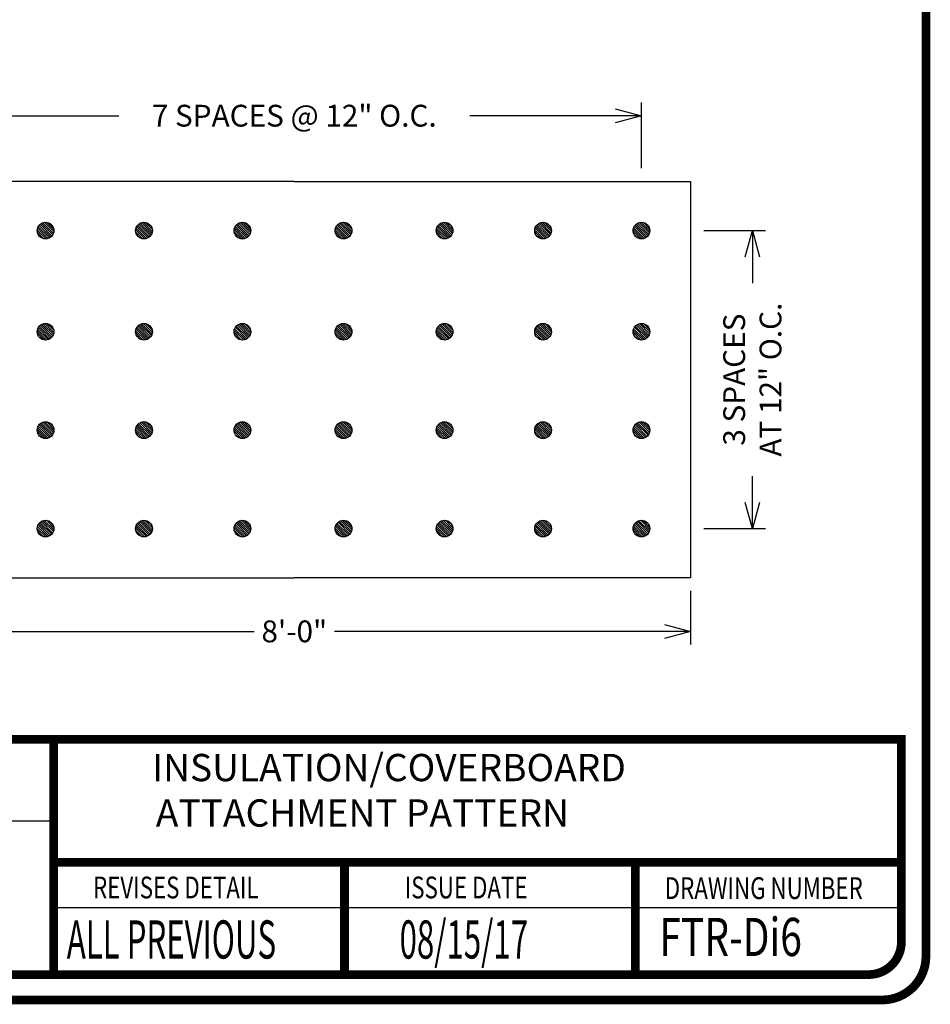
# Model space of a CAD drawing. Extents: x -0.1 to 8, y -0.1 to 10.5.
# Drawn here: x 3.8 to 8, y -0.1 to 4.4 of the extents above; entities that cross this region are included whole.
import ezdxf

# ---------------------------------------------------------------- set-up
doc = ezdxf.new("R2010")
doc.units = 0
doc.header["$MEASUREMENT"] = 0
doc.layers.get('0').update_dxf_attribs({"color": 25})
doc.layers.get('DEFPOINTS').update_dxf_attribs({"color": 244})
for name, color, linetype in [('BORDER', 150, 'Continuous'), ('FASTENERS', 154, 'Continuous'), ('INSULATION', 130, 'Continuous'), ('TEXT', 1, 'Continuous'), ('TITLE', 150, 'Continuous')]:
    doc.layers.add(name, color=color, linetype=linetype)
doc.styles.add('FIBERTITE', font='lucon.TTF', dxfattribs={"width": 0.75})
doc.styles.get("Standard").update_dxf_attribs({"font": 'swissel.ttf'})
doc.dimstyles.new('FIBERTITE', dxfattribs={"dimtxt": 0.1, "dimasz": 0.12, "dimexe": 0.06, "dimexo": 0.06, "dimgap": 0.04, "dimtad": 0, "dimdec": 1, "dimzin": 0, "dimdsep": 46, "dimtxsty": 'Standard', "dimblk": 'OPEN30', "dimcen": 0.09, "dimadec": 0, "dimazin": 0, "dimtfac": 1, "dimtdec": 1, "dimtofl": 0, "dimtmove": 0, "dimatfit": 3, "dimldrblk": 'OPEN30', "dimfxl": 1, "dimtolj": 1, "dimtzin": 0, "dimarcsym": 0})

# ---------------------------------------------------------------- blocks, each defined once
blk = doc.blocks.new('_Open30')
at = {"color": 0, "linetype": 'ByBlock', "lineweight": -2}
for p, q in [((-1, 0.26794919), (0, 0)), ((0, 0), (-1, -0.26794919)), ((0, 0), (-1, 0))]:
    blk.add_line(p, q, dxfattribs=at)
blk = doc.blocks.new('*D3')
at = {"layer": 'DEFPOINTS', "color": 0, "linetype": 'Continuous', "lineweight": 0, "transparency": 16777216}
for p in [(6.637169968336083, 3.996128484530412), (3.452639968336094, 3.694898884664187), (6.637169968336083, 3.694898884664187)]:
    blk.add_point(p, dxfattribs=at)
at = {"layer": 'TEXT', "color": 0, "linetype": 'Continuous', "lineweight": -2, "transparency": 16777216}
for p, q in [((3.452639968336094, 3.754898884664188), (3.452639968336094, 4.056128484530412)), ((6.637169968336083, 3.754898884664188), (6.637169968336083, 4.056128484530412)), ((3.572639968336095, 3.996128484530412), (4.240300505861445, 3.996128484530412)), ((6.517169968336083, 3.996128484530412), (5.849509430810734, 3.996128484530412))]:
    blk.add_line(p, q, dxfattribs=at)
at = {"layer": 'TEXT', "color": 0, "linetype": 'Continuous', "lineweight": -2, "transparency": 16777216, "xscale": 0.12, "yscale": 0.12, "zscale": 0.12, "rotation": 180}
blk.add_blockref('_Open30', (3.452639968336094, 3.996128484530412), dxfattribs=at)
at = {"layer": 'TEXT', "color": 0, "linetype": 'Continuous', "lineweight": -2, "transparency": 16777216, "xscale": 0.12, "yscale": 0.12, "zscale": 0.12}
blk.add_blockref('_Open30', (6.637169968336083, 3.996128484530412), dxfattribs=at)
at = {"layer": 'TEXT', "color": 0, "linetype": 'Continuous', "transparency": 16777216, "insert": (5.044904968336089, 3.996128484530412), "char_height": 0.1, "attachment_point": 5}
blk.add_mtext('\\A1;7 SPACES @ 12" O.C.', dxfattribs=at)
blk = doc.blocks.new('*D4')
at = {"layer": 'DEFPOINTS', "color": 0, "linetype": 'Continuous', "lineweight": 0, "transparency": 16777216}
for p in [(3.226904968336089, 1.876898884664184), (6.862904968336082, 1.876898884664184), (3.226904968336089, 1.631559491410301)]:
    blk.add_point(p, dxfattribs=at)
at = {"layer": 'TEXT', "color": 0, "linetype": 'Continuous', "lineweight": -2, "transparency": 16777216}
for p, q in [((3.226904968336089, 1.816898884664184), (3.226904968336089, 1.571559491410301)), ((6.862904968336082, 1.816898884664184), (6.862904968336082, 1.571559491410301)), ((3.346904968336089, 1.631559491410301), (4.860685901398966, 1.631559491410301)), ((6.742904968336082, 1.631559491410301), (5.229124035273205, 1.631559491410301))]:
    blk.add_line(p, q, dxfattribs=at)
at = {"layer": 'TEXT', "color": 0, "linetype": 'Continuous', "lineweight": -2, "transparency": 16777216, "xscale": 0.12, "yscale": 0.12, "zscale": 0.12, "rotation": 180}
blk.add_blockref('_Open30', (3.226904968336089, 1.631559491410301), dxfattribs=at)
at = {"layer": 'TEXT', "color": 0, "linetype": 'Continuous', "lineweight": -2, "transparency": 16777216, "xscale": 0.12, "yscale": 0.12, "zscale": 0.12}
blk.add_blockref('_Open30', (6.862904968336082, 1.631559491410301), dxfattribs=at)
at = {"layer": 'TEXT', "color": 0, "linetype": 'Continuous', "transparency": 16777216, "insert": (5.044904968336086, 1.631559491410301), "char_height": 0.1, "attachment_point": 5}
blk.add_mtext('\\A1;8\'-0"', dxfattribs=at)
blk = doc.blocks.new('*D8')
at = {"layer": 'DEFPOINTS', "color": 0, "linetype": 'Continuous', "lineweight": 0, "transparency": 16777216}
for p in [(6.862904968336085, 3.469163884664189), (6.862904968336085, 2.102633884664187), (7.145793176066154, 2.102633884664188)]:
    blk.add_point(p, dxfattribs=at)
at = {"layer": 'TEXT', "color": 0, "linetype": 'Continuous', "lineweight": -2, "transparency": 16777216}
for p, q in [((6.922904968336085, 3.469163884664189), (7.205793176066154, 3.469163884664189)), ((7.145793176066154, 3.349163884664189), (7.145793176066154, 3.227927282230111)), ((7.145793176066154, 2.222633884664188), (7.145793176066154, 2.343870487098265)), ((6.922904968336085, 2.102633884664187), (7.205793176066154, 2.102633884664188))]:
    blk.add_line(p, q, dxfattribs=at)
at = {"layer": 'TEXT', "color": 0, "linetype": 'Continuous', "lineweight": -2, "transparency": 16777216, "xscale": 0.12, "yscale": 0.12, "zscale": 0.12}
for p, rotation in [((7.145793176066154, 3.469163884664189), 90), ((7.145793176066154, 2.102633884664188), 270)]:
    blk.add_blockref('_Open30', p, dxfattribs=dict(at, rotation=rotation))
at = {"layer": 'TEXT', "color": 0, "linetype": 'Continuous', "transparency": 16777216, "insert": (7.145793176066153, 2.785898884664185), "char_height": 0.1, "attachment_point": 5, "rotation": 90}
blk.add_mtext('\\A1;3 SPACES \\PAT 12" O.C.', dxfattribs=at)
blk = doc.blocks.new('PLATE')
at = {"layer": 'FASTENERS', "linetype": 'Continuous'}
h = blk.add_hatch(dxfattribs=at)
h.set_pattern_fill('ANSI31', color=256, scale=1.454545559318188, angle=-90.00000000000001, style=0)
h.set_pattern_definition([(315, (-138.7618318884188, 33.75136042929529), (0.1285648785673338, 0.1285648785673337), [])])
edge = h.paths.add_edge_path()
edge.add_arc((0, 0), 0.9999996720312253, 0, 360)
blk.add_circle((0, 0), 0.9999996720312253, dxfattribs=at)

msp = doc.modelspace()

# ---------------------------------------------------------------- linework, layer by layer
at = {"layer": 'INSULATION', "linetype": 'Continuous'}
for p, q in [((5.044904968336079, 3.694898884664187), (3.226904968336089, 3.694898884664187)), ((5.044904968336079, 3.694898884664187), (6.862904968336082, 3.694898884664187)), ((6.862904968336082, 3.694898884664187), (6.862904968336082, 1.876898884664184)), ((3.226904968336089, 1.876898884664184), (5.044904968336079, 1.876898884664184)), ((6.862904968336082, 1.876898884664184), (5.044904968336079, 1.876898884664184))]:
    msp.add_line(p, q, dxfattribs=at)
at = {"layer": 'TITLE', "color": 150, "linetype": 'Continuous'}
for p, q in [((3.94174965873731, 0.7616535930191319), (2.22964766562148, 0.7616535930191319)), ((7.829359833096314, 0.3640604594619519), (3.940199988864849, 0.3640604594619519))]:
    msp.add_line(p, q, dxfattribs=at)
at = {"layer": 'TITLE', "linetype": 'Continuous', "const_width": 0.04}
msp.add_lwpolyline([(0.1414213562373092, 10.44142135623731), (7.742077961237308, 10.44142135623731, -0.414213562373095), (7.942077961237308, 10.24142135623731), (7.942077961237306, 0.1414213562373094, -0.414213562373095), (7.742077961237306, -0.05857864376269051), (0.1414213562373092, -0.05857864376269051, -0.414213562373095), (-0.05857864376269095, 0.1414213562373094), (-0.05857864376269095, 10.24142135623731, -0.414213562373095)], format="xyb", close=True, dxfattribs=at)
at = {"layer": 'TITLE', "color": 150, "linetype": 'Continuous', "const_width": 0.04}
msp.add_lwpolyline([(7.829359833096314, 0.2076832160278079), (7.829359833096314, 1.137054790317523), (2.22964766562148, 1.137054790317523), (2.22964766562148, 0.207683216027808, 0.414213562373095), (2.379647665621478, 0.05768321602780807), (7.679359833096315, 0.0576832160278079, 0.414213562373095)], format="xyb", close=True, dxfattribs=at)
for points in [[(3.94174965873731, 1.137054790317523), (3.94174965873731, 0.05768321602780802)], [(3.94174965873731, 0.5718570890989683), (7.829359833096314, 0.5718570890989683)], [(5.275192426237309, 0.5718570890989683), (5.275192426237309, 0.05768321602780802)], [(6.608635193737308, 0.5718570890989683), (6.608635193737308, 0.05768321602780802)]]:
    msp.add_lwpolyline(points, dxfattribs=at)

# ---------------------------------------------------------------- block references
at = {"color": 25, "xscale": 0.03827362679999949, "yscale": 0.03827362679999949, "zscale": 0.03827362679999949}
for p in [(3.904109968336098, 3.469163884664187), (4.355579968336103, 3.469163884664187), (4.8070499683361, 3.469163884664187), (5.270639968336077, 3.469163884664187), (5.734229968336068, 3.469163884664187), (6.185699968336079, 3.469163884664187), (6.637169968336083, 3.469163884664187), (3.904109968336098, 3.005573884664194), (4.355579968336103, 3.005573884664194), (4.8070499683361, 3.005573884664194), (5.270639968336077, 3.005573884664194), (5.734229968336068, 3.005573884664194), (6.185699968336079, 3.005573884664194), (6.637169968336083, 3.005573884664194), (3.904109968336098, 2.55410388466419), (4.355579968336103, 2.55410388466419), (4.8070499683361, 2.55410388466419), (5.270639968336077, 2.55410388466419), (5.734229968336068, 2.55410388466419), (6.185699968336079, 2.55410388466419), (6.637169968336083, 2.55410388466419), (3.904109968336098, 2.102633884664186), (4.355579968336103, 2.102633884664186), (4.8070499683361, 2.102633884664186), (5.270639968336077, 2.102633884664186), (5.734229968336068, 2.102633884664186), (6.185699968336079, 2.102633884664186), (6.637169968336083, 2.102633884664186)]:
    msp.add_blockref('PLATE', p, dxfattribs=at)

# ---------------------------------------------------------------- texts
at = {"layer": 'BORDER', "color": 1, "lineweight": 0, "insert": (4.314307239035417, 1.069570093255114), "char_height": 0.1249871724772248, "width": 3.138513492286043, "attachment_point": 1, "style": 'FIBERTITE'}
msp.add_mtext('\\pi0.63171;INSULATION/COVERBOARD \\P\\pi0.76366;ATTACHMENT PATTERN', dxfattribs=at)
at = {"layer": 'TEXT', "color": 1, "linetype": 'Continuous', "style": 'FIBERTITE', "width": 0.75}
msp.add_text('FTR-Di6', height=0.175, dxfattribs=at).set_placement((6.719370355360228, 0.1428225290451741))
at = {"layer": 'TITLE', "color": 7, "linetype": 'Continuous', "style": 'FIBERTITE', "width": 0.75}
for s, p in [('REVISES DETAIL', (4.121931755778988, 0.4071213435593202)), ('ISSUE DATE', (5.551424692425812, 0.4072623876407477)), ('DRAWING NUMBER', (6.744356632879944, 0.4041416820265025))]:
    msp.add_text(s, height=0.1, dxfattribs=at).set_placement(p)
at = {"layer": 'TITLE', "color": 1, "linetype": 'Continuous', "style": 'FIBERTITE', "width": 0.6}
for s, p in [('08/15/17', (5.52788719802696, 0.1312080763043415)), ('ALL PREVIOUS', (4.001468035237965, 0.1312080763043414))]:
    msp.add_text(s, height=0.175, dxfattribs=at).set_placement(p)

# ---------------------------------------------------------------- dimensions: what is measured, and where the dimension line sits
at = {"layer": 'TEXT', "linetype": 'Continuous'}
for base, p1, p2, text, picture, middle in [((6.637169968336083, 3.996128484530412), (3.452639968336094, 3.694898884664187), (6.637169968336083, 3.694898884664187), '7 SPACES @ 12" O.C.', '*D3', (5.044904968336089, 3.996128484530412)), ((3.226904968336089, 1.631559491410301), (6.862904968336082, 1.876898884664184), (3.226904968336089, 1.876898884664184), '8\'-0"', '*D4', (5.044904968336086, 1.631559491410301))]:
    dim = msp.add_linear_dim(base=base, p1=p1, p2=p2, text=text, dimstyle='FIBERTITE', dxfattribs=at)
    dim.commit()
    dim.dimension.update_dxf_attribs({"geometry": picture, "text_midpoint": middle})
dim = msp.add_linear_dim(base=(7.145793176066154, 2.102633884664188), p1=(6.862904968336082, 3.469163884664187), p2=(6.862904968336082, 2.102633884664186), angle=90, text='3 SPACES \\PAT 12" O.C.', dimstyle='FIBERTITE', dxfattribs=at)
dim.commit()
dim.dimension.update_dxf_attribs({"geometry": '*D8', "text_midpoint": (7.145793176066153, 2.785898884664185), "dimtype": 160})

doc.saveas('drawing.dxf')
